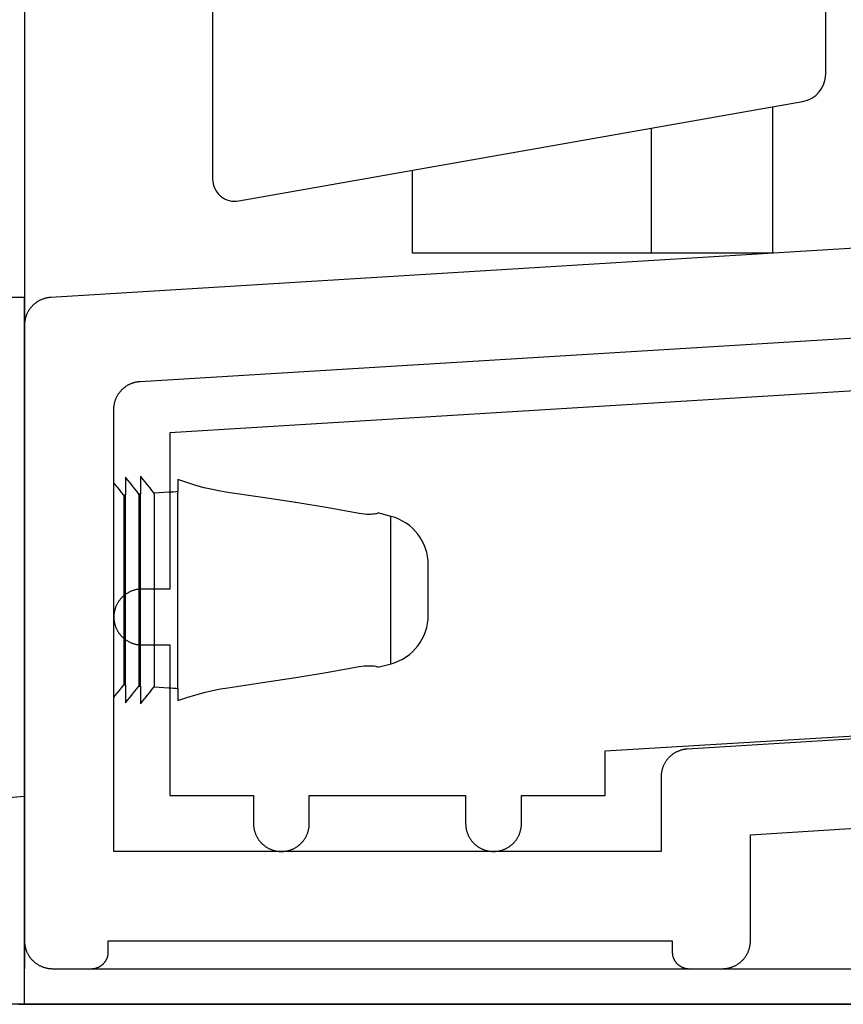
# Model space of a CAD drawing. Extents: x 323 to 634, y -437 to 635.
# Drawn here: x 456 to 470, y -79 to -62 of the extents above; entities that cross this region are included whole.
import ezdxf

# ---------------------------------------------------------------- set-up
doc = ezdxf.new("R2010")
doc.units = 0
doc.header["$MEASUREMENT"] = 0
for name, color, linetype in [('01BID', 53, 'Continuous'), ('1', 7, 'Continuous'), ('15', 7, 'Continuous'), ('AM_0', 7, 'Continuous'), ('BRICK', 53, 'Continuous'), ('FLASHING', 133, 'Continuous'), ('NIVEAU 1', 7, 'Continuous'), ('NONE', 7, 'Continuous')]:
    doc.layers.add(name, color=color, linetype=linetype)

# ---------------------------------------------------------------- blocks, each defined once
blk = doc.blocks.new('GROUP-3-1')
at = {"layer": '15', "color": 30, "linetype": 'Continuous'}
for p, q in [((247.532, -248.254), (247.532, -245.63)), ((245.353, -246.015), (245.353, -248.254)), ((241.082, -248.254), (241.082, -246.768)), ((247.532, -248.254), (241.082, -248.254))]:
    blk.add_line(p, q, dxfattribs=at)
blk.add_lwpolyline([(248.555, -113.874, 0.091711), (237.603, -116.22, 0.015329), (235.883, -116.998, 0.286352), (235.603, -117.447), (235.603, -117.447), (235.603, -137.207), (237.5, -139.103), (237.5, -246.923, 0.466308), (237.969, -247.317), (237.969, -247.317), (248.066, -245.536, 0.36397), (248.48, -245.044), (248.48, -245.044), (248.48, -241.563), (247.48, -241.563), (246.532, -241.563)], format="xyb", dxfattribs=at)
blk = doc.blocks.new('T7717')
at = {"layer": '15', "color": 30, "linetype": 'Continuous'}
for p, q in [((-41.4, -27.62), (-57.8, -28.623)), ((-57.8, -28.623), (-57.8, -31.423)), ((-58.654, -31.569), (-58.662, -31.578)), ((-58.645, -31.561), (-58.654, -31.569)), ((-58.636, -31.552), (-58.645, -31.561)), ((-58.627, -31.544), (-58.636, -31.552)), ((-58.617, -31.536), (-58.627, -31.544)), ((-58.608, -31.529), (-58.617, -31.536)), ((-58.598, -31.521), (-58.608, -31.529)), ((-58.588, -31.514), (-58.598, -31.521)), ((-58.578, -31.507), (-58.588, -31.514)), ((-58.567, -31.5), (-58.578, -31.507)), ((-58.557, -31.494), (-58.567, -31.5)), ((-58.546, -31.488), (-58.557, -31.494)), ((-58.536, -31.482), (-58.546, -31.488)), ((-58.525, -31.476), (-58.536, -31.482)), ((-58.514, -31.471), (-58.525, -31.476)), ((-58.503, -31.466), (-58.514, -31.471)), ((-58.491, -31.461), (-58.503, -31.466)), ((-58.48, -31.456), (-58.491, -31.461)), ((-58.468, -31.452), (-58.48, -31.456)), ((-58.457, -31.448), (-58.468, -31.452)), ((-58.445, -31.444), (-58.457, -31.448)), ((-58.433, -31.441), (-58.445, -31.444)), ((-58.421, -31.438), (-58.433, -31.441)), ((-58.41, -31.435), (-58.421, -31.438)), ((-58.398, -31.432), (-58.41, -31.435)), ((-58.385, -31.43), (-58.398, -31.432)), ((-58.373, -31.428), (-58.385, -31.43)), ((-58.361, -31.427), (-58.373, -31.428)), ((-58.349, -31.425), (-58.361, -31.427)), ((-58.337, -31.424), (-58.349, -31.425)), ((-58.325, -31.423), (-58.337, -31.424)), ((-58.312, -31.423), (-58.325, -31.423)), ((-58.3, -31.423), (-58.312, -31.423)), ((-57.8, -31.423), (-58.3, -31.423)), ((-58.766, -31.743), (-58.771, -31.754)), ((-58.762, -31.731), (-58.766, -31.743)), ((-58.757, -31.72), (-58.762, -31.731)), ((-58.752, -31.709), (-58.757, -31.72)), ((-58.747, -31.698), (-58.752, -31.709)), ((-58.741, -31.687), (-58.747, -31.698)), ((-58.735, -31.676), (-58.741, -31.687)), ((-58.729, -31.666), (-58.735, -31.676)), ((-58.722, -31.655), (-58.729, -31.666)), ((-58.716, -31.645), (-58.722, -31.655)), ((-58.709, -31.635), (-58.716, -31.645)), ((-58.702, -31.625), (-58.709, -31.635)), ((-58.694, -31.615), (-58.702, -31.625)), ((-58.687, -31.606), (-58.694, -31.615)), ((-58.679, -31.596), (-58.687, -31.606)), ((-58.67, -31.587), (-58.679, -31.596)), ((-58.662, -31.578), (-58.67, -31.587)), ((-58.799, -31.898), (-58.8, -31.911)), ((-58.8, -31.911), (-58.8, -31.923)), ((-58.8, -31.923), (-58.8, -31.935)), ((-58.798, -31.874), (-58.799, -31.886)), ((-58.799, -31.886), (-58.799, -31.898)), ((-58.796, -31.862), (-58.798, -31.874)), ((-58.795, -31.849), (-58.796, -31.862)), ((-58.793, -31.837), (-58.795, -31.849)), ((-58.79, -31.825), (-58.793, -31.837)), ((-58.788, -31.813), (-58.79, -31.825)), ((-58.785, -31.801), (-58.788, -31.813)), ((-58.782, -31.789), (-58.785, -31.801)), ((-58.778, -31.778), (-58.782, -31.789)), ((-58.775, -31.766), (-58.778, -31.778)), ((-58.771, -31.754), (-58.775, -31.766)), ((-58.8, -31.935), (-58.799, -31.947)), ((-58.799, -31.947), (-58.799, -31.96)), ((-58.799, -31.96), (-58.798, -31.972)), ((-58.798, -31.972), (-58.796, -31.984)), ((-58.796, -31.984), (-58.795, -31.996)), ((-58.795, -31.996), (-58.793, -32.008)), ((-58.793, -32.008), (-58.79, -32.02)), ((-58.79, -32.02), (-58.788, -32.032)), ((-58.788, -32.032), (-58.785, -32.044)), ((-58.785, -32.044), (-58.782, -32.056)), ((-58.782, -32.056), (-58.778, -32.068)), ((-58.778, -32.068), (-58.775, -32.08)), ((-58.775, -32.08), (-58.771, -32.091)), ((-58.771, -32.091), (-58.766, -32.103)), ((-58.766, -32.103), (-58.762, -32.114)), ((-58.762, -32.114), (-58.757, -32.125)), ((-58.757, -32.125), (-58.752, -32.137)), ((-58.752, -32.137), (-58.747, -32.148)), ((-58.747, -32.148), (-58.741, -32.158)), ((-58.741, -32.158), (-58.735, -32.169)), ((-58.735, -32.169), (-58.729, -32.18)), ((-58.729, -32.18), (-58.722, -32.19)), ((-58.722, -32.19), (-58.716, -32.201)), ((-58.716, -32.201), (-58.709, -32.211)), ((-58.709, -32.211), (-58.702, -32.221)), ((-58.702, -32.221), (-58.694, -32.23)), ((-58.694, -32.23), (-58.687, -32.24)), ((-58.687, -32.24), (-58.679, -32.249)), ((-58.679, -32.249), (-58.67, -32.259)), ((-58.67, -32.259), (-58.662, -32.268)), ((-58.662, -32.268), (-58.654, -32.276)), ((-58.654, -32.276), (-58.645, -32.285)), ((-58.645, -32.285), (-58.636, -32.293)), ((-58.636, -32.293), (-58.627, -32.301)), ((-58.627, -32.301), (-58.617, -32.309)), ((-58.617, -32.309), (-58.608, -32.317)), ((-58.608, -32.317), (-58.598, -32.324)), ((-58.598, -32.324), (-58.588, -32.332)), ((-58.588, -32.332), (-58.578, -32.339)), ((-58.578, -32.339), (-58.567, -32.345)), ((-58.567, -32.345), (-58.557, -32.352)), ((-58.557, -32.352), (-58.546, -32.358)), ((-58.546, -32.358), (-58.536, -32.364)), ((-58.536, -32.364), (-58.525, -32.369)), ((-58.525, -32.369), (-58.514, -32.375)), ((-58.514, -32.375), (-58.503, -32.38)), ((-58.503, -32.38), (-58.491, -32.385)), ((-58.491, -32.385), (-58.48, -32.389)), ((-58.48, -32.389), (-58.468, -32.394)), ((-58.468, -32.394), (-58.457, -32.398)), ((-58.457, -32.398), (-58.445, -32.401)), ((-58.445, -32.401), (-58.433, -32.405)), ((-58.433, -32.405), (-58.421, -32.408)), ((-58.421, -32.408), (-58.41, -32.411)), ((-58.41, -32.411), (-58.398, -32.413)), ((-58.398, -32.413), (-58.385, -32.415)), ((-58.385, -32.415), (-58.373, -32.417)), ((-58.373, -32.417), (-58.361, -32.419)), ((-58.361, -32.419), (-58.349, -32.42)), ((-58.349, -32.42), (-58.337, -32.421)), ((-58.337, -32.421), (-58.325, -32.422)), ((-58.325, -32.422), (-58.312, -32.423)), ((-58.312, -32.423), (-58.3, -32.423)), ((-58.3, -32.423), (-57.8, -32.423)), ((-57.8, -32.423), (-57.8, -35.123)), ((-50, -34.323), (-31.4, -33.185)), ((-50, -35.123), (-50, -34.323)), ((-57.8, -35.123), (-56.3, -35.123)), ((-56.3, -35.123), (-56.3, -35.623)), ((-55.3, -35.623), (-55.3, -35.123)), ((-55.3, -35.123), (-52.5, -35.123)), ((-52.5, -35.123), (-52.5, -35.623)), ((-51.5, -35.623), (-51.5, -35.123)), ((-51.5, -35.123), (-50, -35.123)), ((-56.3, -35.623), (-56.3, -35.635)), ((-55.3, -35.635), (-55.3, -35.623)), ((-52.5, -35.623), (-52.5, -35.635)), ((-51.5, -35.635), (-51.5, -35.623)), ((-56.3, -35.635), (-56.299, -35.647)), ((-56.299, -35.647), (-56.299, -35.66)), ((-56.299, -35.66), (-56.298, -35.672)), ((-56.298, -35.672), (-56.296, -35.684)), ((-56.296, -35.684), (-56.295, -35.696)), ((-56.295, -35.696), (-56.293, -35.708)), ((-56.293, -35.708), (-56.29, -35.72)), ((-56.29, -35.72), (-56.288, -35.732)), ((-56.288, -35.732), (-56.285, -35.744)), ((-56.285, -35.744), (-56.282, -35.756)), ((-56.282, -35.756), (-56.278, -35.768)), ((-56.278, -35.768), (-56.275, -35.78)), ((-56.275, -35.78), (-56.271, -35.791)), ((-56.271, -35.791), (-56.266, -35.803)), ((-56.266, -35.803), (-56.262, -35.814)), ((-55.338, -35.814), (-55.334, -35.803)), ((-55.334, -35.803), (-55.329, -35.791)), ((-55.329, -35.791), (-55.325, -35.78)), ((-55.325, -35.78), (-55.322, -35.768)), ((-55.322, -35.768), (-55.318, -35.756)), ((-55.318, -35.756), (-55.315, -35.744)), ((-55.315, -35.744), (-55.312, -35.732)), ((-55.312, -35.732), (-55.31, -35.72)), ((-55.31, -35.72), (-55.307, -35.708)), ((-55.307, -35.708), (-55.305, -35.696)), ((-55.305, -35.696), (-55.304, -35.684)), ((-55.304, -35.684), (-55.302, -35.672)), ((-55.302, -35.672), (-55.301, -35.66)), ((-55.301, -35.647), (-55.3, -35.635)), ((-55.301, -35.66), (-55.301, -35.647)), ((-52.5, -35.635), (-52.499, -35.647)), ((-52.499, -35.647), (-52.499, -35.66)), ((-52.499, -35.66), (-52.498, -35.672)), ((-52.498, -35.672), (-52.496, -35.684)), ((-52.496, -35.684), (-52.495, -35.696)), ((-52.495, -35.696), (-52.493, -35.708)), ((-52.493, -35.708), (-52.49, -35.72)), ((-52.49, -35.72), (-52.488, -35.732)), ((-52.488, -35.732), (-52.485, -35.744)), ((-52.485, -35.744), (-52.482, -35.756)), ((-52.482, -35.756), (-52.478, -35.768)), ((-52.478, -35.768), (-52.475, -35.78)), ((-52.475, -35.78), (-52.471, -35.791)), ((-52.471, -35.791), (-52.466, -35.803)), ((-52.466, -35.803), (-52.462, -35.814)), ((-51.538, -35.814), (-51.534, -35.803)), ((-51.534, -35.803), (-51.529, -35.791)), ((-51.529, -35.791), (-51.525, -35.78)), ((-51.525, -35.78), (-51.522, -35.768)), ((-51.522, -35.768), (-51.518, -35.756)), ((-51.518, -35.756), (-51.515, -35.744)), ((-51.515, -35.744), (-51.512, -35.732)), ((-51.512, -35.732), (-51.51, -35.72)), ((-51.51, -35.72), (-51.507, -35.708)), ((-51.507, -35.708), (-51.505, -35.696)), ((-51.505, -35.696), (-51.504, -35.684)), ((-51.504, -35.684), (-51.502, -35.672)), ((-51.502, -35.672), (-51.501, -35.66)), ((-51.501, -35.647), (-51.5, -35.635)), ((-51.501, -35.66), (-51.501, -35.647)), ((-56.262, -35.814), (-56.257, -35.825)), ((-56.257, -35.825), (-56.252, -35.837)), ((-56.252, -35.837), (-56.247, -35.848)), ((-56.247, -35.848), (-56.241, -35.858)), ((-56.241, -35.858), (-56.235, -35.869)), ((-56.235, -35.869), (-56.229, -35.88)), ((-56.229, -35.88), (-56.222, -35.89)), ((-56.222, -35.89), (-56.216, -35.901)), ((-56.216, -35.901), (-56.209, -35.911)), ((-56.209, -35.911), (-56.202, -35.921)), ((-56.202, -35.921), (-56.194, -35.93)), ((-56.194, -35.93), (-56.187, -35.94)), ((-56.187, -35.94), (-56.179, -35.949)), ((-56.179, -35.949), (-56.17, -35.959)), ((-56.17, -35.959), (-56.162, -35.968)), ((-56.162, -35.968), (-56.154, -35.976)), ((-56.154, -35.976), (-56.145, -35.985)), ((-55.455, -35.985), (-55.446, -35.976)), ((-55.446, -35.976), (-55.438, -35.968)), ((-55.438, -35.968), (-55.43, -35.959)), ((-55.43, -35.959), (-55.421, -35.949)), ((-55.421, -35.949), (-55.413, -35.94)), ((-55.413, -35.94), (-55.406, -35.93)), ((-55.406, -35.93), (-55.398, -35.921)), ((-55.398, -35.921), (-55.391, -35.911)), ((-55.391, -35.911), (-55.384, -35.901)), ((-55.384, -35.901), (-55.378, -35.89)), ((-55.378, -35.89), (-55.371, -35.88)), ((-55.371, -35.88), (-55.365, -35.869)), ((-55.365, -35.869), (-55.359, -35.858)), ((-55.359, -35.858), (-55.353, -35.848)), ((-55.353, -35.848), (-55.348, -35.837)), ((-55.348, -35.837), (-55.343, -35.825)), ((-55.343, -35.825), (-55.338, -35.814)), ((-52.462, -35.814), (-52.457, -35.825)), ((-52.457, -35.825), (-52.452, -35.837)), ((-52.452, -35.837), (-52.447, -35.848)), ((-52.447, -35.848), (-52.441, -35.858)), ((-52.441, -35.858), (-52.435, -35.869)), ((-52.435, -35.869), (-52.429, -35.88)), ((-52.429, -35.88), (-52.422, -35.89)), ((-52.422, -35.89), (-52.416, -35.901)), ((-52.416, -35.901), (-52.409, -35.911)), ((-52.409, -35.911), (-52.402, -35.921)), ((-52.402, -35.921), (-52.394, -35.93)), ((-52.394, -35.93), (-52.387, -35.94)), ((-52.387, -35.94), (-52.379, -35.949)), ((-52.379, -35.949), (-52.37, -35.959)), ((-52.37, -35.959), (-52.362, -35.968)), ((-52.362, -35.968), (-52.354, -35.976)), ((-52.354, -35.976), (-52.345, -35.985)), ((-51.655, -35.985), (-51.646, -35.976)), ((-51.646, -35.976), (-51.638, -35.968)), ((-51.638, -35.968), (-51.63, -35.959)), ((-51.63, -35.959), (-51.621, -35.949)), ((-51.621, -35.949), (-51.613, -35.94)), ((-51.613, -35.94), (-51.606, -35.93)), ((-51.606, -35.93), (-51.598, -35.921)), ((-51.598, -35.921), (-51.591, -35.911)), ((-51.591, -35.911), (-51.584, -35.901)), ((-51.584, -35.901), (-51.578, -35.89)), ((-51.578, -35.89), (-51.571, -35.88)), ((-51.571, -35.88), (-51.565, -35.869)), ((-51.565, -35.869), (-51.559, -35.858)), ((-51.559, -35.858), (-51.553, -35.848)), ((-51.553, -35.848), (-51.548, -35.837)), ((-51.548, -35.837), (-51.543, -35.825)), ((-51.543, -35.825), (-51.538, -35.814)), ((-56.145, -35.985), (-56.136, -35.993)), ((-56.136, -35.993), (-56.127, -36.001)), ((-56.127, -36.001), (-56.117, -36.009)), ((-56.117, -36.009), (-56.108, -36.017)), ((-56.108, -36.017), (-56.098, -36.024)), ((-56.098, -36.024), (-56.088, -36.032)), ((-56.088, -36.032), (-56.078, -36.039)), ((-56.078, -36.039), (-56.067, -36.045)), ((-56.067, -36.045), (-56.057, -36.052)), ((-56.057, -36.052), (-56.046, -36.058)), ((-56.046, -36.058), (-56.036, -36.064)), ((-56.036, -36.064), (-56.025, -36.069)), ((-56.025, -36.069), (-56.014, -36.075)), ((-56.014, -36.075), (-56.003, -36.08)), ((-56.003, -36.08), (-55.991, -36.085)), ((-55.991, -36.085), (-55.98, -36.089)), ((-55.98, -36.089), (-55.968, -36.094)), ((-55.968, -36.094), (-55.957, -36.098)), ((-55.957, -36.098), (-55.945, -36.101)), ((-55.945, -36.101), (-55.933, -36.105)), ((-55.933, -36.105), (-55.921, -36.108)), ((-55.921, -36.108), (-55.91, -36.111)), ((-55.91, -36.111), (-55.898, -36.113)), ((-55.898, -36.113), (-55.885, -36.115)), ((-55.885, -36.115), (-55.873, -36.117)), ((-55.873, -36.117), (-55.861, -36.119)), ((-55.861, -36.119), (-55.849, -36.12)), ((-55.849, -36.12), (-55.837, -36.121)), ((-55.837, -36.121), (-55.825, -36.122)), ((-55.825, -36.122), (-55.812, -36.123)), ((-55.812, -36.123), (-55.8, -36.123)), ((-55.8, -36.123), (-55.788, -36.123)), ((-55.788, -36.123), (-55.775, -36.122)), ((-55.775, -36.122), (-55.763, -36.121)), ((-55.763, -36.121), (-55.751, -36.12)), ((-55.751, -36.12), (-55.739, -36.119)), ((-55.739, -36.119), (-55.727, -36.117)), ((-55.727, -36.117), (-55.715, -36.115)), ((-55.715, -36.115), (-55.702, -36.113)), ((-55.702, -36.113), (-55.69, -36.111)), ((-55.69, -36.111), (-55.679, -36.108)), ((-55.679, -36.108), (-55.667, -36.105)), ((-55.667, -36.105), (-55.655, -36.101)), ((-55.655, -36.101), (-55.643, -36.098)), ((-55.643, -36.098), (-55.632, -36.094)), ((-55.632, -36.094), (-55.62, -36.089)), ((-55.62, -36.089), (-55.609, -36.085)), ((-55.609, -36.085), (-55.597, -36.08)), ((-55.597, -36.08), (-55.586, -36.075)), ((-55.586, -36.075), (-55.575, -36.069)), ((-55.575, -36.069), (-55.564, -36.064)), ((-55.564, -36.064), (-55.554, -36.058)), ((-55.554, -36.058), (-55.543, -36.052)), ((-55.543, -36.052), (-55.533, -36.045)), ((-55.533, -36.045), (-55.522, -36.039)), ((-55.522, -36.039), (-55.512, -36.032)), ((-55.512, -36.032), (-55.502, -36.024)), ((-55.502, -36.024), (-55.492, -36.017)), ((-55.492, -36.017), (-55.483, -36.009)), ((-55.483, -36.009), (-55.473, -36.001)), ((-55.473, -36.001), (-55.464, -35.993)), ((-55.464, -35.993), (-55.455, -35.985)), ((-52.345, -35.985), (-52.336, -35.993)), ((-52.336, -35.993), (-52.327, -36.001)), ((-52.327, -36.001), (-52.317, -36.009)), ((-52.317, -36.009), (-52.308, -36.017)), ((-52.308, -36.017), (-52.298, -36.024)), ((-52.298, -36.024), (-52.288, -36.032)), ((-52.288, -36.032), (-52.278, -36.039)), ((-52.278, -36.039), (-52.267, -36.045)), ((-52.267, -36.045), (-52.257, -36.052)), ((-52.257, -36.052), (-52.246, -36.058)), ((-52.246, -36.058), (-52.236, -36.064)), ((-52.236, -36.064), (-52.225, -36.069)), ((-52.225, -36.069), (-52.214, -36.075)), ((-52.214, -36.075), (-52.203, -36.08)), ((-52.203, -36.08), (-52.191, -36.085)), ((-52.191, -36.085), (-52.18, -36.089)), ((-52.18, -36.089), (-52.168, -36.094)), ((-52.168, -36.094), (-52.157, -36.098)), ((-52.157, -36.098), (-52.145, -36.101)), ((-52.145, -36.101), (-52.133, -36.105)), ((-52.133, -36.105), (-52.121, -36.108)), ((-52.121, -36.108), (-52.11, -36.111)), ((-52.11, -36.111), (-52.098, -36.113)), ((-52.098, -36.113), (-52.085, -36.115)), ((-52.085, -36.115), (-52.073, -36.117)), ((-52.073, -36.117), (-52.061, -36.119)), ((-52.061, -36.119), (-52.049, -36.12)), ((-52.049, -36.12), (-52.037, -36.121)), ((-52.037, -36.121), (-52.025, -36.122)), ((-52.025, -36.122), (-52.012, -36.123)), ((-52.012, -36.123), (-52, -36.123)), ((-52, -36.123), (-51.988, -36.123)), ((-51.988, -36.123), (-51.975, -36.122)), ((-51.975, -36.122), (-51.963, -36.121)), ((-51.963, -36.121), (-51.951, -36.12)), ((-51.951, -36.12), (-51.939, -36.119)), ((-51.939, -36.119), (-51.927, -36.117)), ((-51.927, -36.117), (-51.915, -36.115)), ((-51.915, -36.115), (-51.902, -36.113)), ((-51.902, -36.113), (-51.89, -36.111)), ((-51.89, -36.111), (-51.879, -36.108)), ((-51.879, -36.108), (-51.867, -36.105)), ((-51.867, -36.105), (-51.855, -36.101)), ((-51.855, -36.101), (-51.843, -36.098)), ((-51.843, -36.098), (-51.832, -36.094)), ((-51.832, -36.094), (-51.82, -36.089)), ((-51.82, -36.089), (-51.809, -36.085)), ((-51.809, -36.085), (-51.797, -36.08)), ((-51.797, -36.08), (-51.786, -36.075)), ((-51.786, -36.075), (-51.775, -36.069)), ((-51.775, -36.069), (-51.764, -36.064)), ((-51.764, -36.064), (-51.754, -36.058)), ((-51.754, -36.058), (-51.743, -36.052)), ((-51.743, -36.052), (-51.733, -36.045)), ((-51.733, -36.045), (-51.722, -36.039)), ((-51.722, -36.039), (-51.712, -36.032)), ((-51.712, -36.032), (-51.702, -36.024)), ((-51.702, -36.024), (-51.692, -36.017)), ((-51.692, -36.017), (-51.683, -36.009)), ((-51.683, -36.009), (-51.673, -36.001)), ((-51.673, -36.001), (-51.664, -35.993)), ((-51.664, -35.993), (-51.655, -35.985))]:
    blk.add_line(p, q, dxfattribs=at)
blk = doc.blocks.new('T7792')
at = {"layer": 'NIVEAU 1', "color": 7, "linetype": 'Continuous'}
for p, q in [((-47.069, 12.971), (-62.53, 12.026)), ((-62.669, 11.997), (-62.68, 11.993)), ((-62.657, 12.001), (-62.669, 11.997)), ((-62.646, 12.005), (-62.657, 12.001)), ((-62.635, 12.008), (-62.646, 12.005)), ((-62.624, 12.011), (-62.635, 12.008)), ((-62.612, 12.014), (-62.624, 12.011)), ((-62.601, 12.016), (-62.612, 12.014)), ((-62.589, 12.019), (-62.601, 12.016)), ((-62.577, 12.021), (-62.589, 12.019)), ((-62.566, 12.022), (-62.577, 12.021)), ((-62.554, 12.024), (-62.566, 12.022)), ((-62.542, 12.025), (-62.554, 12.024)), ((-62.53, 12.026), (-62.542, 12.025)), ((-62.902, 11.824), (-62.909, 11.814)), ((-62.895, 11.833), (-62.902, 11.824)), ((-62.887, 11.843), (-62.895, 11.833)), ((-62.88, 11.852), (-62.887, 11.843)), ((-62.872, 11.86), (-62.88, 11.852)), ((-62.864, 11.869), (-62.872, 11.86)), ((-62.856, 11.878), (-62.864, 11.869)), ((-62.848, 11.886), (-62.856, 11.878)), ((-62.839, 11.894), (-62.848, 11.886)), ((-62.83, 11.902), (-62.839, 11.894)), ((-62.821, 11.91), (-62.83, 11.902)), ((-62.812, 11.917), (-62.821, 11.91)), ((-62.803, 11.924), (-62.812, 11.917)), ((-62.793, 11.931), (-62.803, 11.924)), ((-62.784, 11.938), (-62.793, 11.931)), ((-62.774, 11.945), (-62.784, 11.938)), ((-62.764, 11.951), (-62.774, 11.945)), ((-62.754, 11.957), (-62.764, 11.951)), ((-62.744, 11.963), (-62.754, 11.957)), ((-62.733, 11.969), (-62.744, 11.963)), ((-62.723, 11.974), (-62.733, 11.969)), ((-62.712, 11.979), (-62.723, 11.974)), ((-62.701, 11.984), (-62.712, 11.979)), ((-62.691, 11.989), (-62.701, 11.984)), ((-62.68, 11.993), (-62.691, 11.989)), ((-62.986, 11.643), (-62.989, 11.632)), ((-62.983, 11.655), (-62.986, 11.643)), ((-62.98, 11.666), (-62.983, 11.655)), ((-62.977, 11.678), (-62.98, 11.666)), ((-62.973, 11.689), (-62.977, 11.678)), ((-62.969, 11.7), (-62.973, 11.689)), ((-62.965, 11.711), (-62.969, 11.7)), ((-62.96, 11.722), (-62.965, 11.711)), ((-62.956, 11.733), (-62.96, 11.722)), ((-62.951, 11.743), (-62.956, 11.733)), ((-62.945, 11.754), (-62.951, 11.743)), ((-62.94, 11.764), (-62.945, 11.754)), ((-62.934, 11.775), (-62.94, 11.764)), ((-62.928, 11.785), (-62.934, 11.775)), ((-62.922, 11.795), (-62.928, 11.785)), ((-62.915, 11.805), (-62.922, 11.795)), ((-62.909, 11.814), (-62.915, 11.805)), ((-62.999, 11.55), (-63, 11.538)), ((-63, 11.538), (-63, 11.527)), ((-63, 11.527), (-63, 0.5)), ((-62.998, 11.574), (-62.999, 11.562)), ((-62.999, 11.562), (-62.999, 11.55)), ((-62.996, 11.585), (-62.998, 11.574)), ((-62.995, 11.597), (-62.996, 11.585)), ((-62.993, 11.609), (-62.995, 11.597)), ((-62.991, 11.62), (-62.993, 11.609)), ((-62.989, 11.632), (-62.991, 11.62)), ((-60.93, 10.521), (-46.408, 11.409)), ((-61.221, 10.405), (-61.212, 10.412)), ((-61.212, 10.412), (-61.203, 10.419)), ((-61.203, 10.419), (-61.193, 10.426)), ((-61.193, 10.426), (-61.184, 10.433)), ((-61.184, 10.433), (-61.174, 10.44)), ((-61.174, 10.44), (-61.164, 10.446)), ((-61.164, 10.446), (-61.154, 10.452)), ((-61.154, 10.452), (-61.144, 10.458)), ((-61.144, 10.458), (-61.133, 10.464)), ((-61.133, 10.464), (-61.123, 10.469)), ((-61.123, 10.469), (-61.112, 10.474)), ((-61.112, 10.474), (-61.101, 10.479)), ((-61.101, 10.479), (-61.091, 10.484)), ((-61.091, 10.484), (-61.08, 10.488)), ((-61.08, 10.488), (-61.069, 10.492)), ((-61.069, 10.492), (-61.057, 10.496)), ((-61.057, 10.496), (-61.046, 10.5)), ((-61.046, 10.5), (-61.035, 10.503)), ((-61.035, 10.503), (-61.024, 10.506)), ((-61.024, 10.506), (-61.012, 10.509)), ((-61.012, 10.509), (-61.001, 10.511)), ((-61.001, 10.511), (-60.989, 10.513)), ((-60.989, 10.513), (-60.977, 10.515)), ((-60.977, 10.515), (-60.966, 10.517)), ((-60.966, 10.517), (-60.954, 10.519)), ((-60.954, 10.519), (-60.942, 10.52)), ((-60.942, 10.52), (-60.93, 10.521)), ((-61.356, 10.227), (-61.351, 10.238)), ((-61.351, 10.238), (-61.345, 10.249)), ((-61.345, 10.249), (-61.34, 10.259)), ((-61.34, 10.259), (-61.334, 10.269)), ((-61.334, 10.269), (-61.328, 10.28)), ((-61.328, 10.28), (-61.322, 10.29)), ((-61.322, 10.29), (-61.315, 10.3)), ((-61.315, 10.3), (-61.309, 10.309)), ((-61.309, 10.309), (-61.302, 10.319)), ((-61.302, 10.319), (-61.295, 10.328)), ((-61.295, 10.328), (-61.287, 10.337)), ((-61.287, 10.337), (-61.28, 10.346)), ((-61.28, 10.346), (-61.272, 10.355)), ((-61.272, 10.355), (-61.264, 10.364)), ((-61.264, 10.364), (-61.256, 10.373)), ((-61.256, 10.373), (-61.248, 10.381)), ((-61.248, 10.381), (-61.239, 10.389)), ((-61.239, 10.389), (-61.23, 10.397)), ((-61.23, 10.397), (-61.221, 10.405)), ((-61.399, 10.057), (-61.398, 10.069)), ((-61.399, 10.045), (-61.399, 10.057)), ((-61.398, 10.069), (-61.396, 10.08)), ((-61.396, 10.08), (-61.395, 10.092)), ((-61.395, 10.092), (-61.393, 10.104)), ((-61.393, 10.104), (-61.391, 10.115)), ((-61.391, 10.115), (-61.389, 10.127)), ((-61.389, 10.127), (-61.386, 10.138)), ((-61.386, 10.138), (-61.383, 10.15)), ((-61.383, 10.15), (-61.38, 10.161)), ((-61.38, 10.161), (-61.377, 10.172)), ((-61.377, 10.172), (-61.373, 10.184)), ((-61.373, 10.184), (-61.369, 10.195)), ((-61.369, 10.195), (-61.365, 10.206)), ((-61.365, 10.206), (-61.36, 10.217)), ((-61.36, 10.217), (-61.356, 10.227)), ((-61.4, 10.033), (-61.399, 10.045)), ((-61.4, 10.021), (-61.4, 10.033)), ((-61.4, 2.1), (-61.4, 10.021)), ((-32.778, 5.056), (-51.13, 3.934)), ((-51.323, 3.882), (-51.333, 3.877)), ((-51.312, 3.887), (-51.323, 3.882)), ((-51.301, 3.892), (-51.312, 3.887)), ((-51.291, 3.897), (-51.301, 3.892)), ((-51.28, 3.901), (-51.291, 3.897)), ((-51.269, 3.905), (-51.28, 3.901)), ((-51.257, 3.909), (-51.269, 3.905)), ((-51.246, 3.913), (-51.257, 3.909)), ((-51.235, 3.916), (-51.246, 3.913)), ((-51.224, 3.919), (-51.235, 3.916)), ((-51.212, 3.922), (-51.224, 3.919)), ((-51.201, 3.925), (-51.212, 3.922)), ((-51.189, 3.927), (-51.201, 3.925)), ((-51.177, 3.929), (-51.189, 3.927)), ((-51.166, 3.93), (-51.177, 3.929)), ((-51.154, 3.932), (-51.166, 3.93)), ((-51.142, 3.933), (-51.154, 3.932)), ((-51.13, 3.934), (-51.142, 3.933)), ((-51.515, 3.713), (-51.522, 3.703)), ((-51.509, 3.723), (-51.515, 3.713)), ((-51.502, 3.732), (-51.509, 3.723)), ((-51.495, 3.742), (-51.502, 3.732)), ((-51.487, 3.751), (-51.495, 3.742)), ((-51.48, 3.76), (-51.487, 3.751)), ((-51.472, 3.769), (-51.48, 3.76)), ((-51.464, 3.777), (-51.472, 3.769)), ((-51.456, 3.786), (-51.464, 3.777)), ((-51.448, 3.794), (-51.456, 3.786)), ((-51.439, 3.802), (-51.448, 3.794)), ((-51.43, 3.81), (-51.439, 3.802)), ((-51.421, 3.818), (-51.43, 3.81)), ((-51.412, 3.825), (-51.421, 3.818)), ((-51.403, 3.833), (-51.412, 3.825)), ((-51.393, 3.84), (-51.403, 3.833)), ((-51.384, 3.846), (-51.393, 3.84)), ((-51.374, 3.853), (-51.384, 3.846)), ((-51.364, 3.859), (-51.374, 3.853)), ((-51.354, 3.865), (-51.364, 3.859)), ((-51.344, 3.871), (-51.354, 3.865)), ((-51.333, 3.877), (-51.344, 3.871)), ((-51.591, 3.529), (-51.593, 3.517)), ((-51.589, 3.54), (-51.591, 3.529)), ((-51.586, 3.552), (-51.589, 3.54)), ((-51.583, 3.563), (-51.586, 3.552)), ((-51.58, 3.574), (-51.583, 3.563)), ((-51.577, 3.586), (-51.58, 3.574)), ((-51.573, 3.597), (-51.577, 3.586)), ((-51.569, 3.608), (-51.573, 3.597)), ((-51.565, 3.619), (-51.569, 3.608)), ((-51.56, 3.63), (-51.565, 3.619)), ((-51.556, 3.641), (-51.56, 3.63)), ((-51.551, 3.651), (-51.556, 3.641)), ((-51.545, 3.662), (-51.551, 3.651)), ((-51.54, 3.672), (-51.545, 3.662)), ((-51.534, 3.683), (-51.54, 3.672)), ((-51.528, 3.693), (-51.534, 3.683)), ((-51.522, 3.703), (-51.528, 3.693)), ((-51.599, 3.458), (-51.6, 3.447)), ((-51.6, 3.447), (-51.6, 3.435)), ((-51.6, 3.435), (-51.6, 2.1)), ((-51.598, 3.482), (-51.599, 3.47)), ((-51.599, 3.47), (-51.599, 3.458)), ((-51.596, 3.494), (-51.598, 3.482)), ((-51.595, 3.505), (-51.596, 3.494)), ((-51.593, 3.517), (-51.595, 3.505)), ((-50, 2.4), (-32.453, 3.473)), ((-50, 0.5), (-50, 2.4)), ((-51.6, 2.1), (-61.4, 2.1)), ((-63, 0.5), (-63, 0.488)), ((-63, 0.488), (-62.999, 0.475)), ((-62.999, 0.475), (-62.999, 0.463)), ((-62.999, 0.463), (-62.998, 0.451)), ((-62.998, 0.451), (-62.996, 0.439)), ((-62.996, 0.439), (-62.995, 0.427)), ((-62.995, 0.427), (-62.993, 0.415)), ((-62.993, 0.415), (-62.99, 0.402)), ((-62.99, 0.402), (-62.988, 0.39)), ((-62.988, 0.39), (-62.985, 0.379)), ((-62.985, 0.379), (-62.982, 0.367)), ((-62.982, 0.367), (-62.978, 0.355)), ((-62.978, 0.355), (-62.975, 0.343)), ((-61.5, 0.3), (-61.5, 0.5)), ((-61.5, 0.5), (-51.4, 0.5)), ((-51.4, 0.5), (-51.4, 0.3)), ((-50.025, 0.343), (-50.021, 0.355)), ((-50.021, 0.355), (-50.018, 0.367)), ((-50.018, 0.367), (-50.015, 0.379)), ((-50.015, 0.379), (-50.012, 0.39)), ((-50.012, 0.39), (-50.01, 0.402)), ((-50.01, 0.402), (-50.007, 0.415)), ((-50.007, 0.415), (-50.005, 0.427)), ((-50.005, 0.427), (-50.004, 0.439)), ((-50.004, 0.439), (-50.002, 0.451)), ((-50.002, 0.451), (-50.001, 0.463)), ((-50.001, 0.475), (-50, 0.488)), ((-50.001, 0.463), (-50.001, 0.475)), ((-50, 0.488), (-50, 0.5)), ((-62.975, 0.343), (-62.971, 0.332)), ((-62.971, 0.332), (-62.966, 0.32)), ((-62.966, 0.32), (-62.962, 0.309)), ((-62.962, 0.309), (-62.957, 0.297)), ((-62.957, 0.297), (-62.952, 0.286)), ((-62.952, 0.286), (-62.947, 0.275)), ((-62.947, 0.275), (-62.941, 0.264)), ((-62.941, 0.264), (-62.935, 0.254)), ((-62.935, 0.254), (-62.929, 0.243)), ((-62.929, 0.243), (-62.922, 0.233)), ((-62.922, 0.233), (-62.916, 0.222)), ((-62.916, 0.222), (-62.909, 0.212)), ((-62.909, 0.212), (-62.902, 0.202)), ((-62.902, 0.202), (-62.894, 0.192)), ((-62.894, 0.192), (-62.886, 0.183)), ((-62.886, 0.183), (-62.879, 0.173)), ((-61.529, 0.172), (-61.526, 0.178)), ((-61.526, 0.178), (-61.523, 0.185)), ((-61.523, 0.185), (-61.52, 0.192)), ((-61.52, 0.192), (-61.517, 0.199)), ((-61.517, 0.199), (-61.515, 0.206)), ((-61.515, 0.206), (-61.513, 0.213)), ((-61.513, 0.213), (-61.511, 0.22)), ((-61.511, 0.22), (-61.509, 0.227)), ((-61.509, 0.227), (-61.507, 0.234)), ((-61.507, 0.234), (-61.506, 0.241)), ((-61.506, 0.241), (-61.504, 0.249)), ((-61.504, 0.249), (-61.503, 0.256)), ((-61.503, 0.256), (-61.502, 0.263)), ((-61.502, 0.263), (-61.501, 0.271)), ((-61.501, 0.278), (-61.5, 0.285)), ((-61.501, 0.271), (-61.501, 0.278)), ((-61.5, 0.293), (-61.5, 0.3)), ((-61.5, 0.285), (-61.5, 0.293)), ((-51.4, 0.3), (-51.4, 0.293)), ((-51.4, 0.293), (-51.4, 0.285)), ((-51.4, 0.285), (-51.399, 0.278)), ((-51.399, 0.278), (-51.398, 0.271)), ((-51.398, 0.271), (-51.398, 0.263)), ((-51.398, 0.263), (-51.397, 0.256)), ((-51.397, 0.256), (-51.396, 0.249)), ((-51.396, 0.249), (-51.394, 0.241)), ((-51.394, 0.241), (-51.393, 0.234)), ((-51.393, 0.234), (-51.391, 0.227)), ((-51.391, 0.227), (-51.389, 0.22)), ((-51.389, 0.22), (-51.387, 0.213)), ((-51.387, 0.213), (-51.385, 0.206)), ((-51.385, 0.206), (-51.382, 0.199)), ((-51.382, 0.199), (-51.38, 0.192)), ((-51.38, 0.192), (-51.377, 0.185)), ((-51.377, 0.185), (-51.374, 0.178)), ((-51.374, 0.178), (-51.371, 0.172)), ((-50.121, 0.173), (-50.113, 0.183)), ((-50.113, 0.183), (-50.106, 0.192)), ((-50.106, 0.192), (-50.098, 0.202)), ((-50.098, 0.202), (-50.091, 0.212)), ((-50.091, 0.212), (-50.084, 0.222)), ((-50.084, 0.222), (-50.078, 0.233)), ((-50.078, 0.233), (-50.071, 0.243)), ((-50.071, 0.243), (-50.065, 0.254)), ((-50.065, 0.254), (-50.059, 0.264)), ((-50.059, 0.264), (-50.053, 0.275)), ((-50.053, 0.275), (-50.048, 0.286)), ((-50.048, 0.286), (-50.043, 0.297)), ((-50.043, 0.297), (-50.038, 0.309)), ((-50.038, 0.309), (-50.033, 0.32)), ((-50.033, 0.32), (-50.029, 0.332)), ((-50.029, 0.332), (-50.025, 0.343)), ((-62.879, 0.173), (-62.87, 0.164)), ((-62.87, 0.164), (-62.862, 0.155)), ((-62.862, 0.155), (-62.853, 0.146)), ((-62.853, 0.146), (-62.845, 0.138)), ((-62.845, 0.138), (-62.836, 0.13)), ((-62.836, 0.13), (-62.827, 0.121)), ((-62.827, 0.121), (-62.817, 0.113)), ((-62.817, 0.113), (-62.808, 0.106)), ((-62.808, 0.106), (-62.798, 0.098)), ((-62.798, 0.098), (-62.788, 0.091)), ((-62.788, 0.091), (-62.778, 0.084)), ((-62.778, 0.084), (-62.767, 0.078)), ((-62.767, 0.078), (-62.757, 0.071)), ((-62.757, 0.071), (-62.746, 0.065)), ((-62.746, 0.065), (-62.736, 0.059)), ((-62.736, 0.059), (-62.725, 0.053)), ((-62.725, 0.053), (-62.714, 0.048)), ((-62.714, 0.048), (-62.703, 0.043)), ((-62.703, 0.043), (-62.691, 0.038)), ((-62.691, 0.038), (-62.68, 0.034)), ((-62.68, 0.034), (-62.668, 0.029)), ((-62.668, 0.029), (-62.657, 0.025)), ((-62.657, 0.025), (-62.645, 0.022)), ((-62.645, 0.022), (-62.633, 0.018)), ((-62.633, 0.018), (-62.621, 0.015)), ((-62.621, 0.015), (-62.609, 0.012)), ((-62.609, 0.012), (-62.597, 0.01)), ((-62.597, 0.01), (-62.585, 0.007)), ((-62.585, 0.007), (-62.573, 0.005)), ((-62.573, 0.005), (-62.561, 0.004)), ((-62.561, 0.004), (-62.549, 0.002)), ((-62.549, 0.002), (-62.537, 0.001)), ((-62.537, 0.001), (-62.524, 0.001)), ((-62.524, 0.001), (-62.512, 0)), ((-62.512, 0), (-62.5, 0)), ((-62.5, 0), (-61.8, 0)), ((-61.8, 0), (-61.793, 0)), ((-61.793, 0), (-61.785, 0)), ((-61.785, 0), (-61.778, 0.001)), ((-61.778, 0.001), (-61.771, 0.001)), ((-61.771, 0.001), (-61.763, 0.002)), ((-61.763, 0.002), (-61.756, 0.003)), ((-61.756, 0.003), (-61.749, 0.004)), ((-61.749, 0.004), (-61.741, 0.006)), ((-61.741, 0.006), (-61.734, 0.007)), ((-61.734, 0.007), (-61.727, 0.009)), ((-61.727, 0.009), (-61.72, 0.011)), ((-61.72, 0.011), (-61.713, 0.013)), ((-61.713, 0.013), (-61.706, 0.015)), ((-61.706, 0.015), (-61.699, 0.018)), ((-61.699, 0.018), (-61.692, 0.02)), ((-61.692, 0.02), (-61.685, 0.023)), ((-61.685, 0.023), (-61.678, 0.026)), ((-61.678, 0.026), (-61.672, 0.029)), ((-61.672, 0.029), (-61.665, 0.032)), ((-61.665, 0.032), (-61.658, 0.035)), ((-61.658, 0.035), (-61.652, 0.039)), ((-61.652, 0.039), (-61.646, 0.043)), ((-61.646, 0.043), (-61.639, 0.047)), ((-61.639, 0.047), (-61.633, 0.051)), ((-61.633, 0.051), (-61.627, 0.055)), ((-61.627, 0.055), (-61.621, 0.059)), ((-61.621, 0.059), (-61.615, 0.063)), ((-61.615, 0.063), (-61.61, 0.068)), ((-61.61, 0.068), (-61.604, 0.073)), ((-61.604, 0.073), (-61.598, 0.078)), ((-61.598, 0.078), (-61.593, 0.083)), ((-61.593, 0.083), (-61.588, 0.088)), ((-61.588, 0.088), (-61.583, 0.093)), ((-61.583, 0.093), (-61.578, 0.099)), ((-61.578, 0.099), (-61.573, 0.104)), ((-61.573, 0.104), (-61.568, 0.11)), ((-61.568, 0.11), (-61.563, 0.115)), ((-61.563, 0.115), (-61.559, 0.121)), ((-61.559, 0.121), (-61.555, 0.127)), ((-61.555, 0.127), (-61.55, 0.133)), ((-61.55, 0.133), (-61.546, 0.14)), ((-61.546, 0.14), (-61.543, 0.146)), ((-61.543, 0.146), (-61.539, 0.152)), ((-61.539, 0.152), (-61.535, 0.159)), ((-61.535, 0.159), (-61.532, 0.165)), ((-61.532, 0.165), (-61.529, 0.172)), ((-51.371, 0.172), (-51.368, 0.165)), ((-51.368, 0.165), (-51.365, 0.159)), ((-51.365, 0.159), (-51.361, 0.152)), ((-51.361, 0.152), (-51.357, 0.146)), ((-51.357, 0.146), (-51.353, 0.14)), ((-51.353, 0.14), (-51.349, 0.133)), ((-51.349, 0.133), (-51.345, 0.127)), ((-51.345, 0.127), (-51.341, 0.121)), ((-51.341, 0.121), (-51.336, 0.115)), ((-51.336, 0.115), (-51.332, 0.11)), ((-51.332, 0.11), (-51.327, 0.104)), ((-51.327, 0.104), (-51.322, 0.099)), ((-51.322, 0.099), (-51.317, 0.093)), ((-51.317, 0.093), (-51.312, 0.088)), ((-51.312, 0.088), (-51.307, 0.083)), ((-51.307, 0.083), (-51.301, 0.078)), ((-51.301, 0.078), (-51.296, 0.073)), ((-51.296, 0.073), (-51.29, 0.068)), ((-51.29, 0.068), (-51.285, 0.063)), ((-51.285, 0.063), (-51.279, 0.059)), ((-51.279, 0.059), (-51.273, 0.055)), ((-51.273, 0.055), (-51.267, 0.051)), ((-51.267, 0.051), (-51.26, 0.047)), ((-51.26, 0.047), (-51.254, 0.043)), ((-51.254, 0.043), (-51.248, 0.039)), ((-51.248, 0.039), (-51.241, 0.035)), ((-51.241, 0.035), (-51.235, 0.032)), ((-51.235, 0.032), (-51.228, 0.029)), ((-51.228, 0.029), (-51.222, 0.026)), ((-51.222, 0.026), (-51.215, 0.023)), ((-51.215, 0.023), (-51.208, 0.02)), ((-51.208, 0.02), (-51.201, 0.018)), ((-51.201, 0.018), (-51.194, 0.015)), ((-51.194, 0.015), (-51.187, 0.013)), ((-51.187, 0.013), (-51.18, 0.011)), ((-51.18, 0.011), (-51.173, 0.009)), ((-51.173, 0.009), (-51.166, 0.007)), ((-51.166, 0.007), (-51.158, 0.006)), ((-51.158, 0.006), (-51.151, 0.004)), ((-51.151, 0.004), (-51.144, 0.003)), ((-51.144, 0.003), (-51.137, 0.002)), ((-51.137, 0.002), (-51.129, 0.001)), ((-51.129, 0.001), (-51.122, 0.001)), ((-51.122, 0.001), (-51.115, 0)), ((-51.115, 0), (-51.107, 0)), ((-51.107, 0), (-51.1, 0)), ((-51.1, 0), (-50.5, 0)), ((-50.5, 0), (-50.488, 0)), ((-50.488, 0), (-50.475, 0.001)), ((-50.475, 0.001), (-50.463, 0.001)), ((-50.463, 0.001), (-50.451, 0.002)), ((-50.451, 0.002), (-50.439, 0.004)), ((-50.439, 0.004), (-50.427, 0.005)), ((-50.427, 0.005), (-50.414, 0.007)), ((-50.414, 0.007), (-50.402, 0.01)), ((-50.402, 0.01), (-50.39, 0.012)), ((-50.39, 0.012), (-50.378, 0.015)), ((-50.378, 0.015), (-50.367, 0.018)), ((-50.367, 0.018), (-50.355, 0.022)), ((-50.355, 0.022), (-50.343, 0.025)), ((-50.343, 0.025), (-50.331, 0.029)), ((-50.331, 0.029), (-50.32, 0.034)), ((-50.32, 0.034), (-50.309, 0.038)), ((-50.309, 0.038), (-50.297, 0.043)), ((-50.297, 0.043), (-50.286, 0.048)), ((-50.286, 0.048), (-50.275, 0.053)), ((-50.275, 0.053), (-50.264, 0.059)), ((-50.264, 0.059), (-50.253, 0.065)), ((-50.253, 0.065), (-50.243, 0.071)), ((-50.243, 0.071), (-50.232, 0.078)), ((-50.232, 0.078), (-50.222, 0.084)), ((-50.222, 0.084), (-50.212, 0.091)), ((-50.212, 0.091), (-50.202, 0.098)), ((-50.202, 0.098), (-50.192, 0.106)), ((-50.192, 0.106), (-50.183, 0.113)), ((-50.183, 0.113), (-50.173, 0.121)), ((-50.173, 0.121), (-50.164, 0.13)), ((-50.164, 0.13), (-50.155, 0.138)), ((-50.155, 0.138), (-50.146, 0.146)), ((-50.146, 0.146), (-50.138, 0.155)), ((-50.138, 0.155), (-50.129, 0.164)), ((-50.129, 0.164), (-50.121, 0.173))]:
    blk.add_line(p, q, dxfattribs=at)
blk = doc.blocks.new('GROUP-4-1')
at = {"layer": '15', "color": 30, "linetype": 'Continuous'}
for p, q in [((235.752, -252.39), (235.752, -252.39)), ((236.294, -252.352), (236.294, -252.352)), ((237.198, -252.412), (237.198, -252.412)), ((235.908, -252.587), (235.908, -255.988)), ((235.94, -255.99), (235.94, -252.585)), ((236.179, -252.568), (236.179, -256.007)), ((236.211, -256.009), (236.211, -252.566)), ((236.451, -252.552), (236.451, -256.023)), ((236.88, -256.05), (236.88, -252.525)), ((237.498, -252.489), (237.498, -252.489)), ((238.394, -252.629), (238.392, -252.629)), ((238.992, -252.723), (238.991, -252.722)), ((239.569, -252.818), (239.568, -252.818)), ((240.693, -255.608), (240.693, -252.967)), ((239.568, -255.757), (239.569, -255.757)), ((238.392, -255.946), (238.394, -255.946)), ((238.99, -255.853), (238.992, -255.853)), ((236.374, -256.122), (236.374, -256.122))]:
    blk.add_line(p, q, dxfattribs=at)
blk.add_lwpolyline([(235.732, -256.21), (235.752, -256.186), (235.792, -256.136), (235.832, -256.086), (235.87, -256.037), (235.908, -255.988), (235.94, -255.99), (235.94, -256.308), (235.982, -256.257), (236.023, -256.206), (236.063, -256.156), (236.103, -256.106), (236.141, -256.056), (236.179, -256.007), (236.211, -256.009), (236.211, -256.326), (236.253, -256.274), (236.294, -256.223), (236.334, -256.172), (236.374, -256.122), (236.413, -256.072), (236.451, -256.023), (236.718, -256.038), (236.758, -256.04), (236.799, -256.043), (236.839, -256.046), (236.88, -256.05), (236.88, -256.267), (237.041, -256.211), (237.198, -256.163), (237.351, -256.121), (237.498, -256.087), (237.639, -256.059), (237.774, -256.037), (238.394, -255.946), (238.992, -255.853), (239.569, -255.757), (240.124, -255.659), (240.171, -255.652), (240.216, -255.647), (240.259, -255.644), (240.298, -255.643), (240.334, -255.643), (240.367, -255.645), (240.394, -255.648), (240.417, -255.652), (240.436, -255.656), (240.449, -255.66), (240.457, -255.664), (240.459, -255.667), (240.459, -255.671), (240.696, -255.608, 0.339449), (241.363, -254.738), (241.363, -254.738), (241.363, -253.837, 0.339449), (240.696, -252.968), (240.696, -252.968), (240.459, -252.904), (240.459, -252.908), (240.457, -252.912), (240.449, -252.916), (240.436, -252.92), (240.417, -252.924), (240.394, -252.927), (240.366, -252.93), (240.334, -252.932), (240.298, -252.933), (240.259, -252.932), (240.216, -252.929), (240.171, -252.923), (240.124, -252.916), (239.568, -252.818), (238.99, -252.722), (238.392, -252.629), (237.774, -252.538), (237.639, -252.517), (237.498, -252.489), (237.351, -252.454), (237.198, -252.413), (237.041, -252.364), (236.88, -252.308), (236.88, -252.525), (236.839, -252.529), (236.799, -252.532), (236.758, -252.535), (236.718, -252.537), (236.451, -252.552), (236.413, -252.503), (236.374, -252.453), (236.334, -252.403), (236.294, -252.352), (236.253, -252.301), (236.211, -252.249), (236.211, -252.566), (236.179, -252.568), (236.142, -252.519), (236.103, -252.47), (236.063, -252.42), (236.023, -252.369), (235.982, -252.319), (235.94, -252.267), (235.94, -252.585), (235.908, -252.587), (235.87, -252.538), (235.832, -252.489), (235.792, -252.44), (235.752, -252.39), (235.732, -252.366)], format="xyb", dxfattribs=at)
blk = doc.blocks.new('GROUP-5-1')
at = {"layer": 'NIVEAU 1', "color": 7, "linetype": 'Continuous'}
for p, q in [((234.132, -256.096), (234.132, -252.48)), ((232.776, -258.096), (234.132, -257.978))]:
    blk.add_line(p, q, dxfattribs=at)
blk.add_lwpolyline([(234.132, -252.48), (234.132, -252.48), (234.132, -249.045), (231.085, -249.045, 0.36397), (227.52, -252.036), (227.52, -252.036), (225.816, -261.7), (227.193, -261.7), (227.751, -258.536), (232.776, -258.096)], format="xyb", dxfattribs=at)
blk.add_lwpolyline([(232.776, -258.096), (232.776, -261.7), (234.132, -261.7), (234.132, -256.096), (234.132, -256.096)], dxfattribs=at)
blk = doc.blocks.new('GROUP-9-1')
at = {"layer": '1', "color": 134, "linetype": 'Continuous'}
blk.add_line((234.132, 189.43), (234.132, -261.071), dxfattribs=at)
at = {"layer": 'AM_0', "color": 7, "linetype": 'Continuous'}
blk.add_line((234.628, -261.071), (296.632, -261.071), dxfattribs=at)
at = {"layer": '15', "color": 30, "linetype": 'Continuous', "ltscale": 0.79375}
blk.add_blockref('GROUP-4-1', (0, 0), dxfattribs=at)
at = {"layer": 'AM_0', "color": 7, "linetype": 'Continuous', "ltscale": 0.79375}
for name, p in [('T7792', (297.132, -261.071)), ('T7717', (294.532, -222.848))]:
    blk.add_blockref(name, p, dxfattribs=at)
at = {"layer": 'NIVEAU 1', "color": 7, "linetype": 'Continuous', "ltscale": 0.79375}
blk.add_blockref('GROUP-5-1', (0, 0), dxfattribs=at)
at = {"layer": 'NONE', "color": 7, "linetype": 'Continuous', "ltscale": 0.79375}
blk.add_blockref('GROUP-3-1', (0, 0), dxfattribs=at)

msp = doc.modelspace()

# ---------------------------------------------------------------- linework, layer by layer
at = {"layer": '1', "color": 134, "linetype": 'Continuous'}
for p, q in [((455.67, 390.288), (455.67, -67.344)), ((455.563, -79.35), (518.563, -79.35))]:
    msp.add_line(p, q, dxfattribs=at)
at = {"layer": 'BRICK', "color": 9, "linetype": 'Continuous'}
msp.add_lwpolyline([(473.563, -82.615), (473.563, -79.35), (363.563, -79.35), (363.563, -82.615)], dxfattribs=at)
at = {"layer": 'FLASHING', "color": 133, "linetype": 'Continuous'}
msp.add_lwpolyline([(491.554, -75.646, -0.043482), (463.906, -83.208), (463.906, -83.208), (455.604, -85.114), (463.324, -82.82, 0.043482), (490.972, -75.259), (490.972, -75.259), (508.184, -58.845), (508.46, -59.672)], format="xyb", close=True, dxfattribs=at)

# ---------------------------------------------------------------- block references
at = {"layer": '01BID', "color": 7, "linetype": 'Continuous', "ltscale": 304.8}
msp.add_blockref('GROUP-9-1', (221.538, 182.359), dxfattribs=at)

doc.saveas('drawing.dxf')
